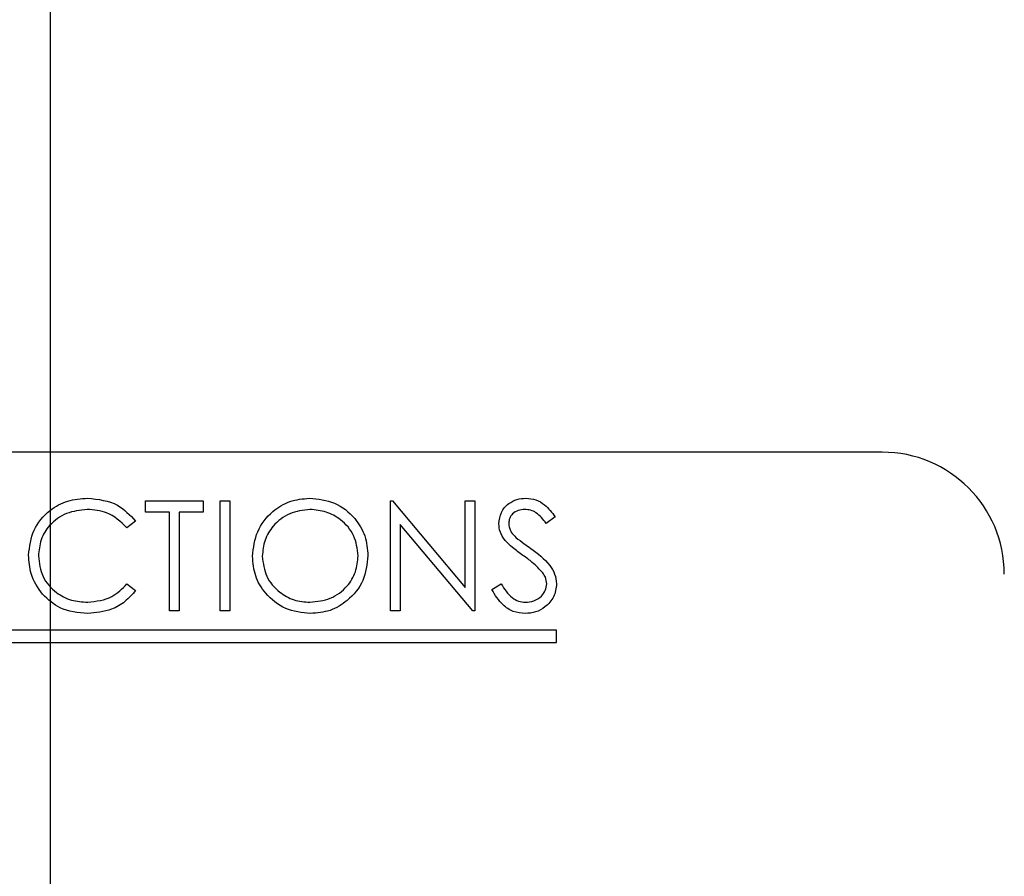
# Model space of a CAD drawing. Units: millimetres. Extents: x 5 to 415, y 5 to 292.
# Drawn here: x 108 to 112, y 82 to 86 of the extents above; entities that cross this region are included whole.
import ezdxf

# ---------------------------------------------------------------- set-up
doc = ezdxf.new("R2010")
doc.units = ezdxf.units.MM
doc.layers.add('FORMAT', color=7, linetype='Continuous')
doc.styles.add('SLDTEXTSTYLE0', font='TXT', dxfattribs={"width": 0.75})
doc.dimstyles.new('SLDDIMSTYLE0', dxfattribs={"dimtxt": 3.5, "dimasz": 3.302, "dimexe": 0, "dimexo": 0.0625, "dimgap": 0.875, "dimtad": 1, "dimdec": 1, "dimlfac": 11, "dimrnd": 1e-09, "dimzin": 12, "dimdsep": 46, "dimtxsty": 'SLDTEXTSTYLE0', "dimsah": 1, "dimcen": 0.09, "dimadec": 0, "dimazin": 3, "dimtfac": 1, "dimtdec": 1, "dimtofl": 0, "dimtmove": 0, "dimatfit": 3, "dimfxl": 0, "dimfrac": 2, "dimtolj": 1, "dimtzin": 12, "dimarcsym": 0})
doc.dimstyles.new('SLDDIMSTYLE2', dxfattribs={"dimtxt": 0.18, "dimasz": 3.302, "dimexe": 0, "dimexo": 0.0625, "dimgap": 0, "dimtad": 0, "dimtih": 1, "dimtoh": 1, "dimdec": 0, "dimrnd": 1e-09, "dimzin": 0, "dimdsep": 46, "dimtxsty": 'Standard', "dimsah": 1, "dimcen": 0.09, "dimadec": 0, "dimazin": 0, "dimtfac": 3.302, "dimtdec": 0, "dimtofl": 0, "dimtmove": 0, "dimatfit": 3, "dimfxl": 0, "dimfrac": 2, "dimtolj": 1, "dimtzin": 0, "dimarcsym": 0})

# ---------------------------------------------------------------- blocks, each defined once
blk = doc.blocks.new('_D_3')
at = {"layer": 'FORMAT'}
for p, q in [((109.3138, 109.5475), (134.0138, 109.5475)), ((133.0138, 109.5475), (133.0138, 59.0493)), ((116.9956, 59.0493), (134.0138, 59.0493))]:
    blk.add_line(p, q, dxfattribs=at)
for points in [[(133.0138, 109.5475), (132.5058, 106.2455), (133.5218, 106.2455)], [(133.0138, 59.0493), (133.5218, 62.3513), (132.5058, 62.3513)]]:
    blk.add_solid(points, dxfattribs=at)
at = {"layer": 'FORMAT', "insert": (128.5021, 84.5524), "char_height": 3.5, "attachment_point": 1, "rotation": 90, "style": 'SLDTEXTSTYLE0'}
blk.add_mtext('555', dxfattribs=at)
blk = doc.blocks.new('_D_4')
at = {"layer": 'FORMAT'}
for p, q in [((117.0138, 136.3656), (117.0138, 46.2779)), ((103.4684, 80.6357), (103.4684, 46.2779)), ((103.4684, 47.2779), (117.0138, 47.2779))]:
    blk.add_line(p, q, dxfattribs=at)
for points in [[(103.4684, 47.2779), (106.7704, 46.7699), (106.7704, 47.7859)], [(117.0138, 47.2779), (113.7118, 47.7859), (113.7118, 46.7699)]]:
    blk.add_solid(points, dxfattribs=at)
at = {"layer": 'FORMAT', "insert": (106.0684, 51.7897), "char_height": 3.5, "attachment_point": 1, "style": 'SLDTEXTSTYLE0'}
blk.add_mtext('150', dxfattribs=at)
blk = doc.blocks.new('_D_5')
at = {"layer": 'FORMAT'}
for p, q in [((117.0138, 136.3656), (117.0138, 52.7306)), ((108.3138, 108.5475), (108.3138, 52.7306)), ((108.3138, 53.7306), (117.0138, 53.7306))]:
    blk.add_line(p, q, dxfattribs=at)
for points in [[(108.3138, 53.7306), (111.6158, 53.2226), (111.6158, 54.2386)], [(117.0138, 53.7306), (113.7118, 54.2386), (113.7118, 53.2226)]]:
    blk.add_solid(points, dxfattribs=at)
at = {"layer": 'FORMAT', "insert": (110.0486, 58.2423), "char_height": 3.5, "attachment_point": 1, "style": 'SLDTEXTSTYLE0'}
blk.add_mtext('95', dxfattribs=at)

msp = doc.modelspace()

# ---------------------------------------------------------------- linework, layer by layer
at = {"color": 7, "linetype": 'Continuous', "lineweight": 25}
for p, q in [((111.4138, 83.9084), (102.3229, 83.9084)), ((108.6691, 83.6846), (108.6691, 83.7266)), ((108.6691, 83.7266), (108.8841, 83.7266)), ((108.8841, 83.7266), (108.8841, 83.6846)), ((108.947, 83.7266), (108.9838, 83.7266)), ((108.947, 83.3175), (108.947, 83.7266)), ((108.9838, 83.7266), (108.9838, 83.3175)), ((109.5817, 83.3175), (109.5817, 83.7266)), ((109.5817, 83.7266), (109.5894, 83.7266)), ((109.5894, 83.7266), (109.8596, 83.4046)), ((109.8596, 83.4046), (109.8596, 83.7266)), ((109.8596, 83.7266), (109.8963, 83.7266)), ((109.8963, 83.7266), (109.8963, 83.3175)), ((108.7582, 83.6846), (108.6691, 83.6846)), ((108.7582, 83.3175), (108.7582, 83.6846)), ((108.7949, 83.6846), (108.7949, 83.3175)), ((108.8841, 83.6846), (108.7949, 83.6846)), ((110.1953, 83.6678), (110.1621, 83.6427)), ((108.6324, 83.6515), (108.6002, 83.627)), ((109.888, 83.3175), (109.6184, 83.6388)), ((109.6184, 83.6388), (109.6184, 83.3175)), ((108.6002, 83.4172), (108.6324, 83.3928)), ((109.9593, 83.3964), (109.9939, 83.4172)), ((108.7949, 83.3175), (108.7582, 83.3175)), ((108.9838, 83.3175), (108.947, 83.3175)), ((109.6184, 83.3175), (109.5817, 83.3175)), ((109.8963, 83.3175), (109.888, 83.3175)), ((110.2008, 83.2448), (103.739, 83.2448)), ((110.2008, 83.1993), (110.2008, 83.2448)), ((103.739, 83.1993), (110.2008, 83.1993))]:
    msp.add_line(p, q, dxfattribs=at)
msp.add_arc((111.4138, 83.4539), 0.4545, 360, 90, dxfattribs=at)
for points, knots in [([(108.2338, 83.5244), (108.2375, 83.5565), (108.245, 83.6206), (108.3055, 83.6909), (108.3783, 83.7315), (108.4287, 83.7352), (108.4539, 83.7371)], [0, 0, 0, 0, 0.279512, 0.55908, 0.779374, 1, 1, 1, 1]), ([(108.4539, 83.7371), (108.4932, 83.7327), (108.5634, 83.725), (108.6113, 83.674), (108.6324, 83.6515)], [0, 0, 0, 0, 0.559517, 1, 1, 1, 1]), ([(109.0677, 83.5203), (109.0715, 83.5518), (109.079, 83.6149), (109.135, 83.6868), (109.2057, 83.7297), (109.2553, 83.7346), (109.2801, 83.7371)], [0, 0, 0, 0, 0.279731, 0.559327, 0.77968, 1, 1, 1, 1]), ([(109.2801, 83.7371), (109.3121, 83.7337), (109.3762, 83.727), (109.4479, 83.6689), (109.4914, 83.5977), (109.4956, 83.5474), (109.4977, 83.5222)], [0, 0, 0, 0, 0.2797673, 0.5593585, 0.7795711, 1, 1, 1, 1]), ([(109.9855, 83.6416), (109.9873, 83.6561), (109.9908, 83.6852), (110.0188, 83.7167), (110.0522, 83.7342), (110.0749, 83.7361), (110.0863, 83.7371)], [0, 0, 0, 0, 0.279553, 0.558798, 0.779378, 1, 1, 1, 1]), ([(110.0863, 83.7371), (110.0989, 83.7359), (110.1241, 83.7334), (110.1635, 83.7093), (110.1832, 83.6836), (110.1953, 83.6678)], [0, 0, 0, 0, 0.27975, 0.559501, 1, 1, 1, 1]), ([(108.4516, 83.6951), (108.4255, 83.6921), (108.3732, 83.6862), (108.3123, 83.6418), (108.2761, 83.5834), (108.2723, 83.5422), (108.2705, 83.5216)], [0, 0, 0, 0, 0.2798558, 0.5595188, 0.7796855, 1, 1, 1, 1]), ([(108.6002, 83.627), (108.5765, 83.649), (108.5341, 83.6884), (108.4769, 83.6931), (108.4516, 83.6951)], [0, 0, 0, 0, 0.5584265, 1, 1, 1, 1]), ([(109.2819, 83.6951), (109.2561, 83.6918), (109.2044, 83.6851), (109.1453, 83.6395), (109.11, 83.5815), (109.1062, 83.5408), (109.1044, 83.5204)], [0, 0, 0, 0, 0.279627, 0.55935, 0.77963, 1, 1, 1, 1]), ([(109.461, 83.5223), (109.4579, 83.5483), (109.4516, 83.6002), (109.4018, 83.6565), (109.3429, 83.6891), (109.3022, 83.6931), (109.2819, 83.6951)], [0, 0, 0, 0, 0.279468, 0.55887, 0.779516, 1, 1, 1, 1]), ([(110.0822, 83.6951), (110.0739, 83.6945), (110.0573, 83.6932), (110.0373, 83.6805), (110.0242, 83.6629), (110.0229, 83.6499), (110.0222, 83.6433)], [0, 0, 0, 0, 0.2802743, 0.5599314, 0.7799201, 1, 1, 1, 1]), ([(110.1621, 83.6427), (110.1505, 83.6575), (110.1344, 83.6782), (110.1042, 83.6935), (110.0895, 83.6946), (110.0822, 83.6951)], [0, 0, 0, 0, 0.559818, 0.779848, 1, 1, 1, 1]), ([(110.0084, 83.5793), (110.0012, 83.59), (109.9883, 83.6089), (109.9864, 83.6316), (109.9855, 83.6416)], [0, 0, 0, 0, 0.55984, 1, 1, 1, 1]), ([(110.0222, 83.6433), (110.0227, 83.6376), (110.0237, 83.6262), (110.0325, 83.6074), (110.0429, 83.5969), (110.0492, 83.5905)], [0, 0, 0, 0, 0.279946, 0.559774, 1, 1, 1, 1]), ([(110.0492, 83.5905), (110.0593, 83.5827), (110.0773, 83.5687), (110.096, 83.5555), (110.1042, 83.5498)], [0, 0, 0, 0, 0.559906, 1, 1, 1, 1]), ([(110.0754, 83.5237), (110.0621, 83.5331), (110.0383, 83.5499), (110.0175, 83.5704), (110.0084, 83.5793)], [0, 0, 0, 0, 0.560413, 1, 1, 1, 1]), ([(108.2856, 83.3786), (108.2687, 83.4033), (108.2384, 83.4477), (108.2352, 83.5009), (108.2338, 83.5244)], [0, 0, 0, 0, 0.559029, 1, 1, 1, 1]), ([(108.2705, 83.5216), (108.2736, 83.4952), (108.2798, 83.4423), (108.3311, 83.3852), (108.3919, 83.3533), (108.4334, 83.3504), (108.4541, 83.349)], [0, 0, 0, 0, 0.279434, 0.558921, 0.779283, 1, 1, 1, 1]), ([(109.2834, 83.307), (109.2517, 83.3105), (109.1883, 83.3175), (109.1177, 83.3754), (109.0743, 83.4456), (109.0699, 83.4954), (109.0677, 83.5203)], [0, 0, 0, 0, 0.279663, 0.559354, 0.779636, 1, 1, 1, 1]), ([(109.1044, 83.5204), (109.1075, 83.4946), (109.1138, 83.4431), (109.1632, 83.3875), (109.2212, 83.354), (109.2616, 83.3506), (109.2819, 83.349)], [0, 0, 0, 0, 0.279416, 0.559077, 0.779478, 1, 1, 1, 1]), ([(109.2819, 83.349), (109.3079, 83.3519), (109.3598, 83.3579), (109.42, 83.4027), (109.4554, 83.461), (109.4592, 83.5019), (109.461, 83.5223)], [0, 0, 0, 0, 0.2798297, 0.559389, 0.7796538, 1, 1, 1, 1]), ([(109.4977, 83.5222), (109.4941, 83.4905), (109.487, 83.427), (109.4287, 83.3566), (109.3582, 83.3134), (109.3083, 83.3091), (109.2834, 83.307)], [0, 0, 0, 0, 0.27963, 0.559343, 0.779597, 1, 1, 1, 1]), ([(110.1492, 83.4585), (110.1366, 83.472), (110.114, 83.4961), (110.0872, 83.5152), (110.0754, 83.5237)], [0, 0, 0, 0, 0.559496, 1, 1, 1, 1]), ([(110.1042, 83.5498), (110.1298, 83.5308), (110.1655, 83.5043), (110.1959, 83.4551), (110.199, 83.4302), (110.2005, 83.4177)], [0, 0, 0, 0, 0.560115, 0.780284, 1, 1, 1, 1]), ([(110.1638, 83.4183), (110.1628, 83.4265), (110.161, 83.441), (110.1528, 83.4531), (110.1492, 83.4585)], [0, 0, 0, 0, 0.55899, 1, 1, 1, 1]), ([(108.4541, 83.349), (108.4858, 83.3528), (108.5424, 83.3597), (108.5825, 83.3996), (108.6002, 83.4172)], [0, 0, 0, 0, 0.5587722, 1, 1, 1, 1]), ([(109.9939, 83.4172), (110.006, 83.3985), (110.023, 83.3724), (110.0576, 83.3517), (110.075, 83.3499), (110.0837, 83.349)], [0, 0, 0, 0, 0.559321, 0.779782, 1, 1, 1, 1]), ([(110.0837, 83.349), (110.0947, 83.3501), (110.1167, 83.3523), (110.1435, 83.3688), (110.1606, 83.3924), (110.1627, 83.4097), (110.1638, 83.4183)], [0, 0, 0, 0, 0.280276, 0.560148, 0.780153, 1, 1, 1, 1]), ([(110.2005, 83.4177), (110.1983, 83.401), (110.1937, 83.3675), (110.161, 83.3319), (110.1232, 83.3102), (110.0969, 83.3081), (110.0837, 83.307)], [0, 0, 0, 0, 0.279183, 0.559085, 0.779446, 1, 1, 1, 1]), ([(108.4544, 83.307), (108.4182, 83.3101), (108.3535, 83.3156), (108.3064, 83.3593), (108.2856, 83.3786)], [0, 0, 0, 0, 0.559804, 1, 1, 1, 1]), ([(108.6324, 83.3928), (108.6197, 83.3784), (108.5945, 83.3495), (108.5339, 83.3147), (108.4845, 83.3099), (108.4544, 83.307)], [0, 0, 0, 0, 0.28041, 0.560795, 1, 1, 1, 1]), ([(110.0837, 83.307), (110.0685, 83.3085), (110.0383, 83.3116), (109.9917, 83.3424), (109.9716, 83.3759), (109.9593, 83.3964)], [0, 0, 0, 0, 0.27988, 0.559666, 1, 1, 1, 1])]:
    msp.add_open_spline(points, degree=3, knots=knots, dxfattribs=at)

# ---------------------------------------------------------------- dimensions: what is measured, and where the dimension line sits
at = {"layer": 'FORMAT'}
for base, p1, picture, middle in [((117.0138, 47.2779), (103.4684, 81.6357), '_D_4', (109.9475, 47.2779)), ((117.0138, 53.7306), (108.3138, 109.5475), '_D_5', (112.6347, 53.7306))]:
    dim = msp.add_linear_dim(base=base, p1=p1, p2=(117.0138, 137.3656), dimstyle='SLDDIMSTYLE0', dxfattribs=at)
    dim.commit()
    dim.dimension.update_dxf_attribs({"geometry": picture, "text_midpoint": middle, "dimtype": 160})
dim = msp.add_linear_dim(base=(133.0138, 59.0493), p1=(108.3138, 109.5475), p2=(115.9956, 59.0493), angle=90, dimstyle='SLDDIMSTYLE0', dxfattribs=at)
dim.commit()
dim.dimension.update_dxf_attribs({"geometry": '_D_3', "text_midpoint": (133.0138, 88.4316), "dimtype": 160})

# ---------------------------------------------------------------- leaders
msp.add_leader([(103.4684, 81.6357), (109.0954, 86.6861)], dimstyle='SLDDIMSTYLE2', dxfattribs=at)

doc.saveas('drawing.dxf')
